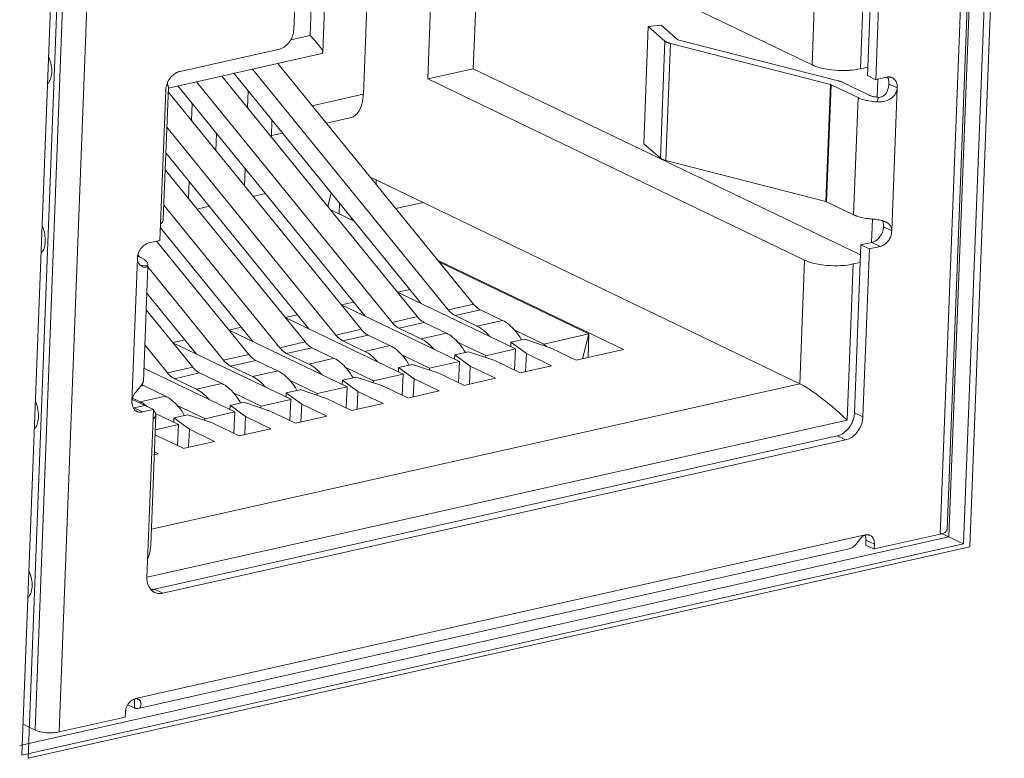
# Model space of a CAD drawing. Units: millimetres. Extents: x 123 to 2043, y 168 to 1546.
# Drawn here: x 1791 to 1805, y 1220 to 1231 of the extents above; entities that cross this region are included whole.
import ezdxf

# ---------------------------------------------------------------- set-up
doc = ezdxf.new("R2010")
doc.units = ezdxf.units.MM

msp = doc.modelspace()

# ---------------------------------------------------------------- linework, layer by layer
at = {"lineweight": 0}
for p, q in [((1805.04, 1236.263), (1804.544, 1223.338)), ((1804.756, 1223.236), (1805.255, 1236.255)), ((1805.346, 1236.211), (1804.846, 1223.192)), ((1804.519, 1223.44), (1804.983, 1235.556)), ((1804.42, 1223.376), (1804.884, 1235.512)), ((1791.65, 1233.202), (1791.151, 1220.183)), ((1791.242, 1220.14), (1791.741, 1233.159)), ((1791.341, 1220.548), (1791.804, 1232.684)), ((1797.125, 1232.773), (1797.018, 1229.953)), ((1797.125, 1232.773), (1802.569, 1230.155)), ((1792.155, 1232.656), (1791.692, 1220.52)), ((1797.674, 1230.1), (1797.764, 1232.466)), ((1803.352, 1232.288), (1803.269, 1230.099)), ((1803.45, 1232.162), (1803.367, 1230)), ((1803.489, 1229.942), (1803.571, 1232.105)), ((1796.173, 1232.041), (1796.085, 1229.73)), ((1795.316, 1230.58), (1795.365, 1231.86)), ((1795.499, 1230.336), (1795.559, 1231.904)), ((1802.568, 1230.156), (1802.635, 1231.923)), ((1795.115, 1231.571), (1795.08, 1230.664)), ((1800.137, 1229.017), (1800.202, 1230.708)), ((1800.387, 1230.728), (1800.201, 1230.709)), ((1800.202, 1230.709), (1800.441, 1230.5)), ((1800.626, 1230.521), (1800.386, 1230.729)), ((1795.036, 1230.517), (1795.317, 1230.581)), ((1800.376, 1228.809), (1800.442, 1230.501)), ((1800.522, 1230.465), (1800.456, 1228.774)), ((1800.522, 1230.465), (1802.834, 1229.873)), ((1800.626, 1230.521), (1800.628, 1230.519)), ((1800.628, 1230.52), (1800.632, 1230.518)), ((1802.943, 1229.926), (1800.631, 1230.519)), ((1793.271, 1229.822), (1795.484, 1230.319)), ((1794.873, 1230.385), (1793.437, 1230.062)), ((1797.678, 1226.7), (1794.85, 1230.176)), ((1803.372, 1230.123), (1803.268, 1230.1)), ((1796.866, 1226.518), (1794.039, 1229.994)), ((1796.922, 1226.707), (1794.216, 1230.034)), ((1794.484, 1230.094), (1797.312, 1226.617)), ((1797.017, 1229.953), (1797.673, 1230.099)), ((1803.268, 1227.41), (1797.673, 1230.1)), ((1803.489, 1229.942), (1803.367, 1230.001)), ((1803.648, 1229.978), (1803.489, 1229.943)), ((1803.657, 1229.98), (1803.65, 1229.978)), ((1791.523, 1229.88), (1791.528, 1229.885)), ((1791.53, 1229.888), (1791.536, 1229.895)), ((1793.194, 1227.921), (1793.268, 1229.835)), ((1796.11, 1226.525), (1793.404, 1229.852)), ((1793.673, 1229.912), (1796.5, 1226.435)), ((1802.46, 1227.336), (1797.017, 1229.953)), ((1802.769, 1228.181), (1802.834, 1229.873)), ((1802.843, 1229.87), (1802.778, 1228.178)), ((1803.232, 1229.683), (1802.842, 1229.869)), ((1803.002, 1229.905), (1803.392, 1229.718)), ((1803.509, 1229.688), (1803.519, 1229.949)), ((1803.679, 1229.884), (1803.8, 1229.826)), ((1793.229, 1229.784), (1793.146, 1227.621)), ((1796.055, 1226.336), (1793.264, 1229.766)), ((1794.413, 1229.534), (1794.422, 1229.781)), ((1795.347, 1229.566), (1796.084, 1229.731)), ((1803.529, 1229.687), (1803.508, 1229.62)), ((1803.8, 1229.826), (1803.72, 1227.758)), ((1793.602, 1229.352), (1793.61, 1229.599)), ((1803.168, 1227.991), (1803.233, 1229.682)), ((1803.232, 1229.683), (1803.241, 1229.679)), ((1794.756, 1229.112), (1794.765, 1229.359)), ((1795.553, 1229.313), (1795.891, 1229.389)), ((1793.245, 1229.258), (1795.688, 1226.254)), ((1793.965, 1229.163), (1793.956, 1228.916)), ((1794.757, 1229.134), (1794.919, 1229.171)), ((1800.137, 1229.017), (1800.377, 1228.808)), ((1795.299, 1226.343), (1793.231, 1228.885)), ((1802.769, 1228.181), (1800.456, 1228.774)), ((1795.243, 1226.154), (1793.222, 1228.639)), ((1794.37, 1228.407), (1794.379, 1228.654)), ((1793.558, 1228.225), (1793.567, 1228.472)), ((1796.186, 1228.534), (1802.391, 1225.549)), ((1796.268, 1228.433), (1796.27, 1228.493)), ((1794.493, 1228.256), (1794.671, 1228.296)), ((1795.57, 1228.111), (1795.62, 1228.307)), ((1793.202, 1228.131), (1794.878, 1226.071)), ((1795.734, 1228.005), (1795.739, 1228.16)), ((1796.556, 1228.079), (1796.949, 1228.167)), ((1803.168, 1227.991), (1802.778, 1228.178)), ((1793.681, 1228.074), (1793.86, 1228.114)), ((1795.607, 1228.066), (1795.951, 1227.9)), ((1803.168, 1227.991), (1803.176, 1227.987)), ((1795.911, 1227.934), (1795.921, 1227.936)), ((1795.932, 1227.924), (1795.911, 1227.934)), ((1795.911, 1227.934), (1795.911, 1227.92)), ((1803.429, 1227.592), (1803.441, 1227.929)), ((1794.487, 1226.161), (1793.152, 1227.801)), ((1803.72, 1227.758), (1803.599, 1227.816)), ((1793.146, 1227.621), (1792.987, 1227.586)), ((1794.432, 1225.972), (1793.098, 1227.61)), ((1803.274, 1227.557), (1803.18, 1225.131)), ((1803.395, 1227.499), (1803.273, 1227.557)), ((1803.433, 1227.592), (1803.274, 1227.557)), ((1803.554, 1227.534), (1803.432, 1227.592)), ((1791.429, 1227.436), (1791.435, 1227.441)), ((1791.437, 1227.445), (1791.442, 1227.452)), ((1792.828, 1227.411), (1792.854, 1227.38)), ((1803.302, 1225.073), (1803.396, 1227.499)), ((1803.395, 1227.499), (1803.554, 1227.534)), ((1792.741, 1225.294), (1792.821, 1227.361)), ((1792.89, 1227.362), (1792.824, 1227.393)), ((1792.902, 1227.355), (1792.893, 1227.361)), ((1799.842, 1226.044), (1797.164, 1227.331)), ((1797.183, 1227.308), (1799.344, 1226.269)), ((1802.392, 1225.55), (1802.46, 1227.337)), ((1803.16, 1227.28), (1803.074, 1225.023)), ((1803.16, 1227.28), (1803.264, 1227.302)), ((1792.966, 1227.255), (1792.858, 1227.264)), ((1792.97, 1227.255), (1792.907, 1225.583)), ((1792.969, 1227.237), (1794.066, 1225.89)), ((1793.676, 1225.979), (1792.954, 1226.864)), ((1796.756, 1226.911), (1796.579, 1226.872)), ((1796.58, 1226.872), (1798.284, 1226.053)), ((1795.945, 1226.729), (1795.768, 1226.69)), ((1797.312, 1226.618), (1797.679, 1226.701)), ((1793.62, 1225.789), (1792.946, 1226.618)), ((1795.769, 1226.689), (1797.472, 1225.871)), ((1797.778, 1226.617), (1797.412, 1226.534)), ((1798.097, 1226.463), (1797.778, 1226.617)), ((1795.133, 1226.547), (1794.957, 1226.508)), ((1794.957, 1226.507), (1796.661, 1225.689)), ((1796.5, 1226.436), (1796.867, 1226.519)), ((1796.966, 1226.435), (1796.601, 1226.352)), ((1797.285, 1226.281), (1796.966, 1226.434)), ((1797.731, 1226.381), (1797.412, 1226.534)), ((1797.731, 1226.381), (1798.096, 1226.464)), ((1794.321, 1226.365), (1794.145, 1226.326)), ((1794.146, 1226.325), (1795.849, 1225.507)), ((1795.689, 1226.254), (1796.054, 1226.336)), ((1796.919, 1226.199), (1796.6, 1226.353)), ((1796.919, 1226.199), (1797.285, 1226.282)), ((1798.695, 1226.124), (1798.265, 1226.33)), ((1793.51, 1226.183), (1793.334, 1226.144)), ((1793.334, 1226.143), (1795.038, 1225.325)), ((1794.877, 1226.071), (1795.242, 1226.154)), ((1796.155, 1226.253), (1795.788, 1226.17)), ((1795.789, 1226.171), (1796.108, 1226.017)), ((1796.474, 1226.099), (1796.155, 1226.252)), ((1797.854, 1225.956), (1797.453, 1226.148)), ((1798.215, 1226.085), (1798.217, 1226.149)), ((1798.217, 1226.149), (1798.417, 1226.193)), ((1798.44, 1225.985), (1798.218, 1226.149)), ((1798.37, 1226.183), (1798.368, 1226.187)), ((1798.416, 1226.193), (1798.797, 1226.066)), ((1799.344, 1226.269), (1798.695, 1226.123)), ((1799.251, 1225.911), (1799.345, 1226.269)), ((1799.344, 1226.269), (1799.332, 1225.929)), ((1792.926, 1226.11), (1793.254, 1225.707)), ((1795.343, 1226.07), (1794.976, 1225.987)), ((1794.977, 1225.988), (1795.296, 1225.835)), ((1795.663, 1225.917), (1795.343, 1226.07)), ((1796.108, 1226.017), (1796.473, 1226.1)), ((1797.406, 1225.967), (1797.605, 1226.011)), ((1797.559, 1226.001), (1797.557, 1226.004)), ((1797.605, 1226.011), (1797.986, 1225.884)), ((1798.283, 1226.052), (1797.853, 1225.955)), ((1798.283, 1226.052), (1798.271, 1225.747)), ((1798.695, 1226.124), (1798.729, 1226.088)), ((1798.798, 1226.066), (1799.162, 1225.891)), ((1799.842, 1226.044), (1799.161, 1225.892)), ((1794.066, 1225.889), (1794.431, 1225.972)), ((1794.532, 1225.888), (1794.166, 1225.805)), ((1794.851, 1225.735), (1794.532, 1225.888)), ((1795.296, 1225.835), (1795.663, 1225.918)), ((1797.042, 1225.774), (1796.642, 1225.966)), ((1797.472, 1225.87), (1797.042, 1225.773)), ((1797.404, 1225.903), (1797.405, 1225.966)), ((1797.629, 1225.803), (1797.407, 1225.967)), ((1797.46, 1225.565), (1797.472, 1225.87)), ((1797.854, 1225.956), (1797.852, 1225.928)), ((1797.987, 1225.884), (1798.35, 1225.709)), ((1798.44, 1225.985), (1798.43, 1225.728)), ((1798.803, 1225.811), (1798.44, 1225.985)), ((1792.914, 1225.773), (1794.226, 1225.142)), ((1793.254, 1225.707), (1793.619, 1225.79)), ((1793.72, 1225.706), (1793.355, 1225.623)), ((1794.039, 1225.553), (1793.72, 1225.706)), ((1794.166, 1225.806), (1794.485, 1225.653)), ((1794.485, 1225.653), (1794.852, 1225.736)), ((1796.231, 1225.592), (1795.83, 1225.784)), ((1796.592, 1225.721), (1796.594, 1225.785)), ((1796.595, 1225.785), (1796.794, 1225.829)), ((1796.817, 1225.621), (1796.595, 1225.785)), ((1796.747, 1225.819), (1796.745, 1225.822)), ((1796.793, 1225.829), (1797.176, 1225.702)), ((1797.042, 1225.774), (1797.04, 1225.746)), ((1797.629, 1225.803), (1797.618, 1225.546)), ((1797.992, 1225.629), (1797.628, 1225.803)), ((1798.803, 1225.811), (1798.35, 1225.708)), ((1793.354, 1225.624), (1793.673, 1225.471)), ((1795.419, 1225.41), (1795.019, 1225.602)), ((1795.781, 1225.539), (1795.782, 1225.602)), ((1795.783, 1225.602), (1795.982, 1225.646)), ((1796.006, 1225.439), (1795.783, 1225.603)), ((1795.935, 1225.637), (1795.934, 1225.64)), ((1795.982, 1225.647), (1796.365, 1225.52)), ((1796.231, 1225.592), (1796.229, 1225.564)), ((1796.66, 1225.688), (1796.23, 1225.591)), ((1796.66, 1225.688), (1796.648, 1225.383)), ((1796.817, 1225.621), (1796.807, 1225.364)), ((1797.18, 1225.447), (1796.817, 1225.621)), ((1797.175, 1225.701), (1797.539, 1225.527)), ((1797.992, 1225.629), (1797.538, 1225.526)), ((1792.909, 1225.524), (1792.868, 1225.516)), ((1793.228, 1225.371), (1792.909, 1225.524)), ((1793.023, 1223.448), (1802.391, 1225.55)), ((1793.674, 1225.471), (1794.039, 1225.554)), ((1794.608, 1225.228), (1794.207, 1225.42)), ((1794.969, 1225.357), (1794.971, 1225.42)), ((1794.972, 1225.42), (1795.171, 1225.464)), ((1795.194, 1225.257), (1794.972, 1225.421)), ((1795.124, 1225.455), (1795.122, 1225.458)), ((1795.17, 1225.465), (1795.553, 1225.338)), ((1795.849, 1225.506), (1795.418, 1225.409)), ((1795.849, 1225.506), (1795.836, 1225.201)), ((1796.006, 1225.439), (1795.995, 1225.182)), ((1796.369, 1225.265), (1796.005, 1225.439)), ((1796.364, 1225.519), (1796.727, 1225.345)), ((1797.18, 1225.447), (1796.727, 1225.344)), ((1792.745, 1225.324), (1792.931, 1225.234)), ((1792.751, 1225.342), (1792.862, 1225.289)), ((1792.862, 1225.289), (1793.227, 1225.371)), ((1794.16, 1225.238), (1794.359, 1225.282)), ((1794.312, 1225.273), (1794.311, 1225.276)), ((1794.359, 1225.283), (1794.74, 1225.156)), ((1795.037, 1225.324), (1794.607, 1225.227)), ((1795.037, 1225.324), (1795.025, 1225.019)), ((1795.419, 1225.41), (1795.417, 1225.382)), ((1795.552, 1225.337), (1795.916, 1225.163)), ((1792.763, 1225.198), (1792.77, 1225.2)), ((1792.931, 1225.236), (1792.772, 1225.2)), ((1792.772, 1225.2), (1792.894, 1225.142)), ((1792.893, 1225.142), (1793.052, 1225.177)), ((1792.936, 1225.243), (1792.926, 1225.25)), ((1793.052, 1225.178), (1792.93, 1225.236)), ((1793.052, 1225.178), (1792.959, 1222.752)), ((1793.796, 1225.046), (1793.396, 1225.238)), ((1794.226, 1225.142), (1793.795, 1225.045)), ((1794.158, 1225.175), (1794.159, 1225.238)), ((1794.383, 1225.075), (1794.16, 1225.239)), ((1794.226, 1225.142), (1794.213, 1224.837)), ((1794.608, 1225.228), (1794.606, 1225.199)), ((1794.741, 1225.155), (1795.104, 1224.981)), ((1795.194, 1225.257), (1795.184, 1224.999)), ((1795.557, 1225.083), (1795.194, 1225.257)), ((1796.369, 1225.265), (1795.915, 1225.162)), ((1803.074, 1225.024), (1792.96, 1222.754)), ((1793.014, 1223.216), (1793.086, 1225.101)), ((1793.083, 1225.119), (1793.415, 1224.96)), ((1793.346, 1224.993), (1793.348, 1225.056)), ((1793.348, 1225.056), (1793.548, 1225.1)), ((1793.571, 1224.893), (1793.349, 1225.057)), ((1793.501, 1225.09), (1793.499, 1225.094)), ((1793.547, 1225.101), (1793.928, 1224.974)), ((1793.796, 1225.046), (1793.794, 1225.017)), ((1794.383, 1225.075), (1794.372, 1224.817)), ((1794.746, 1224.901), (1794.382, 1225.075)), ((1795.557, 1225.083), (1795.104, 1224.98)), ((1803.181, 1225.131), (1803.303, 1225.073)), ((1791.332, 1224.898), (1791.337, 1224.903)), ((1791.34, 1224.906), (1791.345, 1224.913)), ((1793.414, 1224.96), (1793.077, 1224.884)), ((1793.414, 1224.96), (1793.402, 1224.655)), ((1793.571, 1224.893), (1793.561, 1224.635)), ((1793.934, 1224.718), (1793.571, 1224.893)), ((1793.929, 1224.973), (1794.293, 1224.798)), ((1794.746, 1224.901), (1794.292, 1224.798)), ((1802.932, 1224.796), (1793.066, 1222.582)), ((1793.075, 1224.805), (1793.117, 1224.791)), ((1793.481, 1224.617), (1793.117, 1224.791)), ((1793.187, 1222.524), (1803.053, 1224.738)), ((1793.934, 1224.718), (1793.481, 1224.616)), ((1803.053, 1224.738), (1802.931, 1224.796)), ((1793.123, 1224.536), (1793.066, 1224.564)), ((1793.123, 1224.536), (1793.064, 1224.524)), ((1804.545, 1223.338), (1791.12, 1220.325)), ((1792.794, 1221.001), (1803.334, 1223.366)), ((1803.335, 1223.366), (1803.334, 1223.366)), ((1803.347, 1223.291), (1803.344, 1223.22)), ((1803.468, 1223.233), (1803.347, 1223.291)), ((1804.42, 1223.376), (1803.466, 1223.163)), ((1804.756, 1223.236), (1804.428, 1223.393)), ((1791.152, 1220.184), (1804.756, 1223.237)), ((1804.847, 1223.193), (1791.242, 1220.139)), ((1803.105, 1223.165), (1792.832, 1220.859)), ((1803.466, 1223.162), (1803.344, 1223.22)), ((1803.466, 1223.162), (1803.469, 1223.233)), ((1793.066, 1222.582), (1793.188, 1222.524)), ((1791.238, 1222.454), (1791.244, 1222.459)), ((1791.246, 1222.463), (1791.251, 1222.47)), ((1792.773, 1220.869), (1792.683, 1220.913)), ((1792.773, 1220.869), (1792.776, 1220.868)), ((1792.646, 1220.734), (1791.691, 1220.521)), ((1792.648, 1220.805), (1792.645, 1220.734)), ((1791.341, 1220.548), (1791.169, 1220.631))]:
    msp.add_line(p, q, dxfattribs=at)
for points in [[(1795.08, 1230.665), (1795.078, 1230.642), (1795.075, 1230.621), (1795.07, 1230.598), (1795.063, 1230.575), (1795.056, 1230.554), (1795.052, 1230.547), (1795.041, 1230.525), (1795.029, 1230.504), (1795.015, 1230.485), (1795.004, 1230.473), (1794.99, 1230.455), (1794.974, 1230.439), (1794.957, 1230.427), (1794.941, 1230.414), (1794.923, 1230.404), (1794.906, 1230.397), (1794.89, 1230.39), (1794.872, 1230.384)], [(1795.498, 1230.344), (1795.497, 1230.354), (1795.491, 1230.365), (1795.484, 1230.379), (1795.481, 1230.386), (1795.465, 1230.409), (1795.447, 1230.432), (1795.442, 1230.441), (1795.424, 1230.462), (1795.405, 1230.485), (1795.386, 1230.506), (1795.378, 1230.515), (1795.357, 1230.536), (1795.338, 1230.559), (1795.317, 1230.58)], [(1800.469, 1230.484), (1800.467, 1230.486), (1800.464, 1230.486), (1800.46, 1230.487), (1800.46, 1230.489), (1800.457, 1230.489), (1800.455, 1230.491), (1800.451, 1230.493), (1800.449, 1230.494), (1800.446, 1230.498), (1800.444, 1230.5), (1800.441, 1230.501)], [(1800.522, 1230.465), (1800.518, 1230.467), (1800.513, 1230.467), (1800.508, 1230.469), (1800.506, 1230.471), (1800.501, 1230.472), (1800.495, 1230.474), (1800.49, 1230.476), (1800.485, 1230.478), (1800.479, 1230.48), (1800.474, 1230.481), (1800.469, 1230.483)], [(1791.538, 1229.898), (1791.547, 1229.914), (1791.556, 1229.93), (1791.564, 1229.948), (1791.57, 1229.967), (1791.575, 1229.988), (1791.578, 1230.011), (1791.582, 1230.036), (1791.582, 1230.062), (1791.582, 1230.07), (1791.582, 1230.098), (1791.578, 1230.128), (1791.575, 1230.156), (1791.57, 1230.184), (1791.561, 1230.212), (1791.552, 1230.239), (1791.541, 1230.265), (1791.538, 1230.276)], [(1795.485, 1230.318), (1795.485, 1230.318), (1795.487, 1230.318), (1795.49, 1230.32), (1795.492, 1230.322), (1795.494, 1230.322), (1795.495, 1230.324), (1795.497, 1230.325), (1795.497, 1230.329), (1795.499, 1230.331), (1795.499, 1230.333), (1795.499, 1230.336)], [(1795.499, 1230.336), (1795.499, 1230.336), (1795.499, 1230.337), (1795.499, 1230.339), (1795.499, 1230.341), (1795.499, 1230.343), (1795.499, 1230.344)], [(1802.568, 1230.156), (1802.594, 1230.143), (1802.623, 1230.133), (1802.654, 1230.122), (1802.688, 1230.113), (1802.714, 1230.106), (1802.757, 1230.098), (1802.801, 1230.09), (1802.847, 1230.083), (1802.894, 1230.08), (1802.898, 1230.08), (1802.945, 1230.076), (1802.995, 1230.075), (1803.044, 1230.075), (1803.094, 1230.076), (1803.106, 1230.078), (1803.15, 1230.082), (1803.192, 1230.085), (1803.231, 1230.092), (1803.268, 1230.099)], [(1793.436, 1230.063), (1793.419, 1230.058), (1793.403, 1230.052), (1793.385, 1230.044), (1793.368, 1230.033), (1793.352, 1230.022), (1793.336, 1230.008), (1793.32, 1229.992), (1793.304, 1229.977), (1793.293, 1229.962), (1793.279, 1229.943), (1793.267, 1229.924), (1793.256, 1229.902), (1793.253, 1229.894), (1793.246, 1229.872), (1793.239, 1229.85), (1793.233, 1229.828), (1793.23, 1229.805), (1793.228, 1229.782)], [(1803.727, 1229.97), (1803.725, 1229.972), (1803.718, 1229.974), (1803.711, 1229.976), (1803.704, 1229.979), (1803.697, 1229.979), (1803.69, 1229.981), (1803.683, 1229.981), (1803.676, 1229.981), (1803.671, 1229.981), (1803.664, 1229.981), (1803.657, 1229.979)], [(1803.657, 1229.98), (1803.659, 1229.976), (1803.661, 1229.972), (1803.663, 1229.969), (1803.664, 1229.964), (1803.666, 1229.96), (1803.668, 1229.957), (1803.67, 1229.953), (1803.671, 1229.948), (1803.671, 1229.944), (1803.673, 1229.941)], [(1803.8, 1229.826), (1803.8, 1229.835), (1803.8, 1229.852), (1803.796, 1229.87), (1803.793, 1229.886), (1803.789, 1229.9), (1803.782, 1229.914), (1803.777, 1229.923), (1803.77, 1229.935), (1803.759, 1229.946), (1803.748, 1229.956), (1803.738, 1229.963), (1803.727, 1229.97)], [(1793.268, 1229.835), (1793.268, 1229.84), (1793.268, 1229.843), (1793.266, 1229.845), (1793.266, 1229.851), (1793.264, 1229.854), (1793.262, 1229.859), (1793.26, 1229.865), (1793.257, 1229.868), (1793.255, 1229.874), (1793.253, 1229.879), (1793.25, 1229.882)], [(1802.843, 1229.87), (1802.843, 1229.87), (1802.841, 1229.87), (1802.839, 1229.872), (1802.838, 1229.872), (1802.836, 1229.872), (1802.834, 1229.873)], [(1802.943, 1229.926), (1802.949, 1229.924), (1802.954, 1229.923), (1802.959, 1229.921), (1802.961, 1229.921), (1802.968, 1229.919), (1802.973, 1229.917), (1802.979, 1229.915), (1802.986, 1229.914), (1802.991, 1229.91), (1802.996, 1229.909), (1803.001, 1229.905)], [(1803.529, 1229.687), (1803.541, 1229.687), (1803.554, 1229.689), (1803.568, 1229.693), (1803.58, 1229.698), (1803.592, 1229.703), (1803.594, 1229.705), (1803.606, 1229.714), (1803.617, 1229.723), (1803.628, 1229.735), (1803.638, 1229.747), (1803.642, 1229.754), (1803.651, 1229.77), (1803.659, 1229.788), (1803.665, 1229.807), (1803.668, 1229.818), (1803.674, 1229.841), (1803.677, 1229.862), (1803.679, 1229.885)], [(1803.673, 1229.94), (1803.673, 1229.937), (1803.675, 1229.935), (1803.675, 1229.932), (1803.675, 1229.93), (1803.676, 1229.926), (1803.676, 1229.925), (1803.676, 1229.921), (1803.676, 1229.919), (1803.678, 1229.916), (1803.678, 1229.914)], [(1795.892, 1229.389), (1795.908, 1229.394), (1795.924, 1229.399), (1795.94, 1229.406), (1795.954, 1229.417), (1795.968, 1229.426), (1795.98, 1229.438), (1795.994, 1229.452), (1796.007, 1229.468), (1796.019, 1229.486), (1796.028, 1229.5), (1796.038, 1229.521), (1796.049, 1229.544), (1796.058, 1229.569), (1796.065, 1229.595), (1796.068, 1229.604), (1796.074, 1229.634), (1796.079, 1229.664), (1796.082, 1229.696), (1796.084, 1229.729), (1796.084, 1229.731)], [(1803.391, 1229.718), (1803.391, 1229.718), (1803.393, 1229.718), (1803.393, 1229.717), (1803.395, 1229.717), (1803.397, 1229.717), (1803.398, 1229.715)], [(1803.398, 1229.715), (1803.4, 1229.715), (1803.402, 1229.713), (1803.404, 1229.713), (1803.405, 1229.712), (1803.407, 1229.712), (1803.409, 1229.712), (1803.411, 1229.71), (1803.412, 1229.71), (1803.414, 1229.708), (1803.416, 1229.708)], [(1803.416, 1229.708), (1803.419, 1229.707), (1803.43, 1229.703), (1803.441, 1229.701), (1803.449, 1229.7), (1803.46, 1229.696), (1803.472, 1229.694), (1803.483, 1229.693), (1803.495, 1229.691), (1803.506, 1229.689), (1803.516, 1229.689), (1803.529, 1229.687)], [(1803.507, 1229.621), (1803.512, 1229.621), (1803.535, 1229.621), (1803.56, 1229.621), (1803.583, 1229.624), (1803.606, 1229.628), (1803.618, 1229.631), (1803.639, 1229.638), (1803.661, 1229.645), (1803.68, 1229.654), (1803.698, 1229.665), (1803.699, 1229.666), (1803.715, 1229.677), (1803.731, 1229.691), (1803.745, 1229.703), (1803.758, 1229.719), (1803.768, 1229.733), (1803.775, 1229.746), (1803.784, 1229.762), (1803.789, 1229.777), (1803.795, 1229.793), (1803.798, 1229.809), (1803.8, 1229.825)], [(1803.507, 1229.621), (1803.497, 1229.621), (1803.47, 1229.624), (1803.442, 1229.628), (1803.415, 1229.631), (1803.389, 1229.635), (1803.363, 1229.64), (1803.348, 1229.643), (1803.322, 1229.65), (1803.295, 1229.658), (1803.271, 1229.666), (1803.246, 1229.677)], [(1800.376, 1228.809), (1800.376, 1228.809), (1800.38, 1228.807), (1800.382, 1228.804), (1800.383, 1228.804), (1800.387, 1228.802), (1800.389, 1228.8), (1800.392, 1228.799), (1800.396, 1228.797), (1800.398, 1228.795), (1800.401, 1228.793), (1800.405, 1228.792)], [(1800.404, 1228.792), (1800.407, 1228.79), (1800.411, 1228.788), (1800.415, 1228.787), (1800.416, 1228.787), (1800.42, 1228.785), (1800.423, 1228.783), (1800.427, 1228.783), (1800.43, 1228.781), (1800.434, 1228.78), (1800.438, 1228.78)], [(1802.769, 1228.181), (1802.769, 1228.181), (1802.771, 1228.181), (1802.772, 1228.181), (1802.774, 1228.179), (1802.776, 1228.179), (1802.776, 1228.178), (1802.778, 1228.178)], [(1803.181, 1227.984), (1803.185, 1227.983), (1803.188, 1227.981), (1803.192, 1227.979), (1803.195, 1227.979), (1803.199, 1227.977), (1803.202, 1227.976), (1803.206, 1227.974), (1803.209, 1227.974), (1803.213, 1227.972), (1803.216, 1227.97)], [(1793.155, 1227.859), (1793.16, 1227.864), (1793.165, 1227.867), (1793.171, 1227.873), (1793.171, 1227.874), (1793.176, 1227.88), (1793.181, 1227.885), (1793.185, 1227.892), (1793.188, 1227.899), (1793.192, 1227.906), (1793.194, 1227.913), (1793.194, 1227.92)], [(1803.217, 1227.971), (1803.222, 1227.969), (1803.245, 1227.962), (1803.266, 1227.957), (1803.284, 1227.951), (1803.305, 1227.946), (1803.328, 1227.943), (1803.351, 1227.939), (1803.374, 1227.936), (1803.397, 1227.932), (1803.42, 1227.93), (1803.443, 1227.928)], [(1803.587, 1227.904), (1803.582, 1227.906), (1803.568, 1227.909), (1803.552, 1227.913), (1803.545, 1227.914), (1803.531, 1227.918), (1803.515, 1227.92), (1803.501, 1227.921), (1803.487, 1227.925), (1803.472, 1227.927), (1803.457, 1227.927), (1803.442, 1227.929)], [(1803.664, 1227.869), (1803.661, 1227.87), (1803.653, 1227.876), (1803.646, 1227.879), (1803.643, 1227.883), (1803.634, 1227.886), (1803.627, 1227.89), (1803.62, 1227.893), (1803.611, 1227.895), (1803.604, 1227.899), (1803.595, 1227.902), (1803.586, 1227.904)], [(1803.599, 1227.816), (1803.599, 1227.821), (1803.599, 1227.83), (1803.599, 1227.839), (1803.599, 1227.842), (1803.598, 1227.851), (1803.598, 1227.86), (1803.596, 1227.869), (1803.594, 1227.878), (1803.592, 1227.887), (1803.591, 1227.895), (1803.587, 1227.904)], [(1803.72, 1227.758), (1803.72, 1227.76), (1803.72, 1227.774), (1803.719, 1227.786), (1803.715, 1227.798), (1803.712, 1227.811), (1803.706, 1227.823), (1803.701, 1227.832), (1803.692, 1227.842), (1803.683, 1227.851), (1803.675, 1227.86), (1803.664, 1227.869)], [(1791.445, 1227.455), (1791.453, 1227.47), (1791.462, 1227.486), (1791.471, 1227.504), (1791.476, 1227.523), (1791.482, 1227.545), (1791.485, 1227.567), (1791.489, 1227.592), (1791.489, 1227.619), (1791.489, 1227.626), (1791.489, 1227.654), (1791.485, 1227.684), (1791.482, 1227.712), (1791.476, 1227.74), (1791.468, 1227.769), (1791.459, 1227.795), (1791.448, 1227.821), (1791.445, 1227.832)], [(1803.599, 1227.816), (1803.598, 1227.797), (1803.594, 1227.775), (1803.589, 1227.756), (1803.584, 1227.737), (1803.58, 1227.728), (1803.569, 1227.708), (1803.559, 1227.691), (1803.548, 1227.673), (1803.536, 1227.659), (1803.524, 1227.645), (1803.509, 1227.631), (1803.494, 1227.62), (1803.479, 1227.61), (1803.464, 1227.603), (1803.448, 1227.597), (1803.434, 1227.592)], [(1803.554, 1227.534), (1803.57, 1227.538), (1803.584, 1227.545), (1803.6, 1227.552), (1803.614, 1227.562), (1803.63, 1227.573), (1803.644, 1227.585), (1803.658, 1227.601), (1803.669, 1227.615), (1803.681, 1227.631), (1803.692, 1227.651), (1803.7, 1227.668), (1803.704, 1227.679), (1803.711, 1227.698), (1803.715, 1227.718), (1803.718, 1227.739), (1803.72, 1227.758)], [(1792.987, 1227.586), (1792.971, 1227.582), (1792.957, 1227.575), (1792.941, 1227.568), (1792.927, 1227.558), (1792.911, 1227.547), (1792.897, 1227.535), (1792.883, 1227.519), (1792.868, 1227.503), (1792.858, 1227.485), (1792.847, 1227.466), (1792.838, 1227.448), (1792.831, 1227.427), (1792.828, 1227.415), (1792.824, 1227.394)], [(1792.824, 1227.393), (1792.824, 1227.39), (1792.822, 1227.386), (1792.822, 1227.385), (1792.822, 1227.381), (1792.822, 1227.377), (1792.822, 1227.374), (1792.82, 1227.372), (1792.82, 1227.369), (1792.82, 1227.365), (1792.82, 1227.362)], [(1792.82, 1227.362), (1792.82, 1227.348), (1792.822, 1227.332), (1792.824, 1227.325), (1792.829, 1227.311), (1792.834, 1227.297), (1792.841, 1227.285), (1792.85, 1227.274), (1792.859, 1227.263), (1792.861, 1227.262), (1792.873, 1227.253), (1792.884, 1227.246), (1792.896, 1227.239), (1792.908, 1227.235)], [(1792.902, 1227.355), (1792.906, 1227.353), (1792.915, 1227.348), (1792.923, 1227.343), (1792.932, 1227.336), (1792.934, 1227.334), (1792.943, 1227.327), (1792.952, 1227.318), (1792.959, 1227.309), (1792.964, 1227.301), (1792.967, 1227.292), (1792.971, 1227.283), (1792.971, 1227.276)], [(1792.971, 1227.275), (1792.971, 1227.273), (1792.971, 1227.272), (1792.971, 1227.268), (1792.969, 1227.266), (1792.969, 1227.264), (1792.969, 1227.263), (1792.967, 1227.261), (1792.967, 1227.259), (1792.966, 1227.257), (1792.966, 1227.256)], [(1803.16, 1227.28), (1803.123, 1227.272), (1803.084, 1227.265), (1803.042, 1227.26), (1802.998, 1227.257), (1802.985, 1227.257), (1802.936, 1227.255), (1802.887, 1227.255), (1802.837, 1227.257), (1802.79, 1227.258), (1802.786, 1227.26), (1802.739, 1227.264), (1802.693, 1227.271), (1802.649, 1227.278), (1802.606, 1227.287), (1802.58, 1227.294), (1802.546, 1227.302), (1802.515, 1227.313), (1802.486, 1227.324), (1802.46, 1227.336)], [(1792.908, 1227.235), (1792.912, 1227.235), (1792.917, 1227.233), (1792.924, 1227.233), (1792.931, 1227.233), (1792.938, 1227.233), (1792.943, 1227.235), (1792.947, 1227.237), (1792.952, 1227.241), (1792.957, 1227.244), (1792.963, 1227.249), (1792.966, 1227.255)], [(1797.778, 1226.617), (1797.774, 1226.618), (1797.763, 1226.624), (1797.751, 1226.631), (1797.744, 1226.636), (1797.733, 1226.645), (1797.723, 1226.652), (1797.714, 1226.661), (1797.703, 1226.671), (1797.695, 1226.68), (1797.686, 1226.689), (1797.677, 1226.7)], [(1797.312, 1226.618), (1797.317, 1226.611), (1797.326, 1226.6), (1797.335, 1226.591), (1797.338, 1226.589), (1797.347, 1226.579), (1797.358, 1226.57), (1797.367, 1226.563), (1797.377, 1226.554), (1797.389, 1226.547), (1797.4, 1226.54), (1797.412, 1226.535)], [(1796.5, 1226.436), (1796.506, 1226.429), (1796.514, 1226.418), (1796.523, 1226.409), (1796.527, 1226.407), (1796.536, 1226.397), (1796.546, 1226.388), (1796.555, 1226.381), (1796.566, 1226.372), (1796.578, 1226.365), (1796.588, 1226.358), (1796.601, 1226.353)], [(1796.966, 1226.435), (1796.963, 1226.436), (1796.952, 1226.442), (1796.94, 1226.449), (1796.932, 1226.454), (1796.922, 1226.463), (1796.911, 1226.47), (1796.903, 1226.479), (1796.892, 1226.489), (1796.883, 1226.498), (1796.874, 1226.507), (1796.866, 1226.518)], [(1798.367, 1226.189), (1798.351, 1226.217), (1798.329, 1226.249), (1798.307, 1226.281), (1798.305, 1226.282), (1798.282, 1226.311), (1798.259, 1226.337), (1798.236, 1226.362), (1798.213, 1226.383), (1798.19, 1226.404), (1798.167, 1226.422), (1798.144, 1226.438), (1798.12, 1226.452), (1798.097, 1226.462)], [(1796.155, 1226.253), (1796.151, 1226.254), (1796.14, 1226.26), (1796.128, 1226.267), (1796.121, 1226.272), (1796.11, 1226.281), (1796.1, 1226.288), (1796.091, 1226.297), (1796.08, 1226.307), (1796.072, 1226.316), (1796.063, 1226.325), (1796.054, 1226.336)], [(1797.555, 1226.007), (1797.539, 1226.035), (1797.518, 1226.067), (1797.495, 1226.099), (1797.493, 1226.1), (1797.47, 1226.129), (1797.447, 1226.155), (1797.424, 1226.18), (1797.401, 1226.201), (1797.378, 1226.22), (1797.356, 1226.24), (1797.333, 1226.256), (1797.308, 1226.268), (1797.285, 1226.28)], [(1797.731, 1226.381), (1797.736, 1226.377), (1797.757, 1226.367), (1797.779, 1226.355), (1797.793, 1226.344), (1797.812, 1226.33), (1797.83, 1226.316), (1797.849, 1226.3), (1797.865, 1226.284), (1797.883, 1226.266), (1797.899, 1226.249), (1797.914, 1226.231)], [(1795.343, 1226.07), (1795.34, 1226.072), (1795.329, 1226.077), (1795.317, 1226.085), (1795.31, 1226.09), (1795.299, 1226.099), (1795.288, 1226.106), (1795.28, 1226.114), (1795.269, 1226.125), (1795.26, 1226.134), (1795.251, 1226.143), (1795.243, 1226.153)], [(1795.689, 1226.254), (1795.694, 1226.246), (1795.703, 1226.236), (1795.712, 1226.227), (1795.715, 1226.224), (1795.724, 1226.215), (1795.735, 1226.206), (1795.744, 1226.199), (1795.754, 1226.19), (1795.767, 1226.183), (1795.777, 1226.176), (1795.789, 1226.171)], [(1796.919, 1226.199), (1796.925, 1226.196), (1796.946, 1226.185), (1796.967, 1226.173), (1796.981, 1226.162), (1797.001, 1226.148), (1797.018, 1226.134), (1797.038, 1226.118), (1797.053, 1226.102), (1797.071, 1226.084), (1797.087, 1226.067), (1797.103, 1226.049)], [(1794.877, 1226.071), (1794.883, 1226.064), (1794.891, 1226.054), (1794.9, 1226.045), (1794.904, 1226.043), (1794.913, 1226.032), (1794.923, 1226.024), (1794.932, 1226.017), (1794.943, 1226.008), (1794.955, 1226.001), (1794.966, 1225.994), (1794.978, 1225.988)], [(1796.108, 1226.017), (1796.115, 1226.013), (1796.134, 1226.003), (1796.156, 1225.991), (1796.17, 1225.98), (1796.189, 1225.966), (1796.207, 1225.952), (1796.226, 1225.936), (1796.242, 1225.92), (1796.26, 1225.902), (1796.276, 1225.885), (1796.291, 1225.867)], [(1796.744, 1225.825), (1796.728, 1225.853), (1796.706, 1225.885), (1796.684, 1225.917), (1796.682, 1225.918), (1796.659, 1225.947), (1796.636, 1225.973), (1796.613, 1225.998), (1796.59, 1226.019), (1796.567, 1226.04), (1796.544, 1226.058), (1796.521, 1226.074), (1796.497, 1226.088), (1796.474, 1226.098)], [(1794.066, 1225.889), (1794.071, 1225.882), (1794.08, 1225.872), (1794.089, 1225.863), (1794.092, 1225.861), (1794.101, 1225.85), (1794.112, 1225.842), (1794.12, 1225.835), (1794.131, 1225.826), (1794.143, 1225.819), (1794.154, 1225.812), (1794.166, 1225.806)], [(1794.532, 1225.888), (1794.528, 1225.89), (1794.517, 1225.895), (1794.505, 1225.902), (1794.498, 1225.908), (1794.487, 1225.917), (1794.477, 1225.924), (1794.468, 1225.932), (1794.457, 1225.941), (1794.449, 1225.952), (1794.44, 1225.961), (1794.431, 1225.971)], [(1795.932, 1225.643), (1795.916, 1225.671), (1795.895, 1225.703), (1795.872, 1225.735), (1795.87, 1225.736), (1795.847, 1225.765), (1795.824, 1225.791), (1795.801, 1225.816), (1795.778, 1225.837), (1795.756, 1225.856), (1795.733, 1225.876), (1795.71, 1225.892), (1795.685, 1225.906), (1795.662, 1225.916)], [(1793.254, 1225.707), (1793.26, 1225.7), (1793.268, 1225.69), (1793.277, 1225.681), (1793.281, 1225.679), (1793.289, 1225.668), (1793.3, 1225.66), (1793.309, 1225.653), (1793.32, 1225.644), (1793.332, 1225.637), (1793.342, 1225.63), (1793.355, 1225.624)], [(1793.72, 1225.706), (1793.716, 1225.708), (1793.706, 1225.713), (1793.693, 1225.721), (1793.686, 1225.726), (1793.676, 1225.735), (1793.665, 1225.742), (1793.656, 1225.75), (1793.646, 1225.761), (1793.637, 1225.77), (1793.628, 1225.779), (1793.619, 1225.789)], [(1795.12, 1225.461), (1795.105, 1225.489), (1795.083, 1225.521), (1795.06, 1225.552), (1795.059, 1225.554), (1795.036, 1225.582), (1795.013, 1225.609), (1794.99, 1225.633), (1794.967, 1225.655), (1794.944, 1225.676), (1794.921, 1225.693), (1794.898, 1225.709), (1794.873, 1225.723), (1794.851, 1225.734)], [(1795.296, 1225.835), (1795.303, 1225.831), (1795.323, 1225.821), (1795.344, 1225.808), (1795.358, 1225.798), (1795.378, 1225.784), (1795.395, 1225.769), (1795.415, 1225.754), (1795.431, 1225.738), (1795.448, 1225.72), (1795.464, 1225.702), (1795.48, 1225.685)], [(1792.901, 1225.563), (1792.901, 1225.563), (1792.899, 1225.561), (1792.899, 1225.56), (1792.899, 1225.558), (1792.897, 1225.558), (1792.897, 1225.556), (1792.896, 1225.554)], [(1792.901, 1225.563), (1792.901, 1225.565), (1792.903, 1225.567), (1792.903, 1225.568), (1792.904, 1225.57), (1792.904, 1225.572), (1792.904, 1225.575), (1792.906, 1225.577), (1792.906, 1225.579), (1792.906, 1225.581), (1792.906, 1225.583)], [(1794.485, 1225.653), (1794.492, 1225.649), (1794.511, 1225.639), (1794.533, 1225.626), (1794.547, 1225.616), (1794.566, 1225.601), (1794.584, 1225.587), (1794.603, 1225.572), (1794.619, 1225.556), (1794.637, 1225.538), (1794.652, 1225.52), (1794.668, 1225.503)], [(1792.896, 1225.554), (1792.886, 1225.54), (1792.873, 1225.523), (1792.868, 1225.515), (1792.863, 1225.508), (1792.845, 1225.487), (1792.827, 1225.466), (1792.824, 1225.463), (1792.806, 1225.44), (1792.79, 1225.417), (1792.776, 1225.397), (1792.766, 1225.378), (1792.757, 1225.36), (1792.75, 1225.341), (1792.744, 1225.325)], [(1792.909, 1225.524), (1792.907, 1225.526), (1792.903, 1225.526), (1792.901, 1225.528), (1792.9, 1225.53), (1792.896, 1225.531), (1792.894, 1225.531), (1792.893, 1225.533), (1792.889, 1225.535), (1792.887, 1225.537), (1792.886, 1225.539)], [(1793.674, 1225.471), (1793.679, 1225.467), (1793.7, 1225.457), (1793.721, 1225.444), (1793.735, 1225.434), (1793.755, 1225.42), (1793.772, 1225.405), (1793.792, 1225.39), (1793.808, 1225.374), (1793.825, 1225.356), (1793.841, 1225.338), (1793.857, 1225.321)], [(1794.309, 1225.279), (1794.293, 1225.307), (1794.272, 1225.339), (1794.249, 1225.37), (1794.247, 1225.372), (1794.224, 1225.4), (1794.201, 1225.427), (1794.178, 1225.451), (1794.155, 1225.473), (1794.132, 1225.494), (1794.11, 1225.511), (1794.087, 1225.527), (1794.062, 1225.541), (1794.039, 1225.552)], [(1802.392, 1225.55), (1802.425, 1225.532), (1802.46, 1225.513), (1802.497, 1225.49), (1802.54, 1225.463), (1802.566, 1225.444), (1802.626, 1225.403), (1802.686, 1225.358), (1802.75, 1225.31), (1802.757, 1225.305), (1802.792, 1225.276), (1802.854, 1225.225), (1802.912, 1225.174), (1802.968, 1225.125), (1803.023, 1225.074), (1803.074, 1225.024)], [(1791.347, 1224.917), (1791.356, 1224.932), (1791.365, 1224.948), (1791.374, 1224.966), (1791.379, 1224.985), (1791.384, 1225.006), (1791.388, 1225.029), (1791.391, 1225.054), (1791.391, 1225.081), (1791.391, 1225.088), (1791.391, 1225.116), (1791.388, 1225.146), (1791.384, 1225.174), (1791.379, 1225.202), (1791.372, 1225.23), (1791.361, 1225.257), (1791.351, 1225.283), (1791.347, 1225.294)], [(1792.741, 1225.294), (1792.741, 1225.287), (1792.741, 1225.278), (1792.741, 1225.268), (1792.743, 1225.264), (1792.743, 1225.255), (1792.745, 1225.245), (1792.748, 1225.236), (1792.75, 1225.225), (1792.753, 1225.217), (1792.757, 1225.208), (1792.762, 1225.199)], [(1792.745, 1225.324), (1792.745, 1225.321), (1792.743, 1225.319), (1792.743, 1225.316), (1792.743, 1225.312), (1792.742, 1225.309), (1792.742, 1225.307), (1792.742, 1225.303), (1792.742, 1225.3), (1792.742, 1225.296), (1792.742, 1225.294)], [(1792.862, 1225.289), (1792.867, 1225.285), (1792.874, 1225.283), (1792.88, 1225.28), (1792.887, 1225.276), (1792.892, 1225.273), (1792.899, 1225.269), (1792.904, 1225.266), (1792.91, 1225.262), (1792.915, 1225.258), (1792.922, 1225.253)], [(1793.497, 1225.097), (1793.482, 1225.125), (1793.46, 1225.157), (1793.437, 1225.188), (1793.436, 1225.19), (1793.413, 1225.218), (1793.39, 1225.245), (1793.367, 1225.269), (1793.344, 1225.291), (1793.321, 1225.31), (1793.298, 1225.329), (1793.275, 1225.345), (1793.251, 1225.358), (1793.228, 1225.37)], [(1792.762, 1225.198), (1792.764, 1225.195), (1792.768, 1225.19), (1792.773, 1225.182), (1792.775, 1225.181), (1792.78, 1225.175), (1792.783, 1225.17), (1792.789, 1225.165), (1792.796, 1225.161), (1792.801, 1225.156), (1792.806, 1225.153), (1792.813, 1225.149)], [(1792.814, 1225.15), (1792.817, 1225.148), (1792.824, 1225.146), (1792.831, 1225.143), (1792.84, 1225.141), (1792.847, 1225.139), (1792.856, 1225.139), (1792.865, 1225.139), (1792.872, 1225.139), (1792.877, 1225.139), (1792.886, 1225.141), (1792.893, 1225.143)], [(1793.052, 1225.166), (1793.054, 1225.164), (1793.056, 1225.163), (1793.057, 1225.161), (1793.059, 1225.159), (1793.061, 1225.157), (1793.063, 1225.156), (1793.064, 1225.154), (1793.066, 1225.15), (1793.068, 1225.149), (1793.07, 1225.147)], [(1793.07, 1225.147), (1793.072, 1225.145), (1793.073, 1225.144), (1793.073, 1225.14), (1793.075, 1225.138), (1793.077, 1225.136), (1793.079, 1225.135), (1793.079, 1225.131), (1793.081, 1225.129), (1793.081, 1225.128), (1793.082, 1225.124)], [(1793.086, 1225.101), (1793.086, 1225.099), (1793.084, 1225.092), (1793.083, 1225.085), (1793.081, 1225.08), (1793.077, 1225.073), (1793.074, 1225.066), (1793.069, 1225.061), (1793.063, 1225.053), (1793.058, 1225.048), (1793.053, 1225.043), (1793.047, 1225.039)], [(1793.082, 1225.125), (1793.082, 1225.123), (1793.084, 1225.119), (1793.084, 1225.118), (1793.084, 1225.116), (1793.086, 1225.112), (1793.086, 1225.111), (1793.086, 1225.109), (1793.086, 1225.105), (1793.086, 1225.104), (1793.086, 1225.102)], [(1803.053, 1224.738), (1803.072, 1224.743), (1803.09, 1224.75), (1803.109, 1224.757), (1803.127, 1224.768), (1803.146, 1224.78), (1803.164, 1224.794), (1803.181, 1224.81), (1803.199, 1224.828), (1803.215, 1224.847), (1803.224, 1224.858), (1803.24, 1224.879), (1803.252, 1224.902), (1803.264, 1224.925), (1803.266, 1224.928), (1803.277, 1224.951), (1803.285, 1224.976), (1803.293, 1225), (1803.296, 1225.023), (1803.3, 1225.048), (1803.301, 1225.073)], [(1803.181, 1225.131), (1803.181, 1225.124), (1803.179, 1225.11), (1803.178, 1225.096), (1803.176, 1225.087), (1803.174, 1225.073), (1803.171, 1225.057), (1803.167, 1225.043), (1803.162, 1225.029), (1803.158, 1225.015), (1803.151, 1225.001), (1803.146, 1224.988)], [(1803.129, 1224.955), (1803.119, 1224.938), (1803.104, 1224.918), (1803.089, 1224.899), (1803.078, 1224.887), (1803.06, 1224.869), (1803.043, 1224.853), (1803.025, 1224.839), (1803.006, 1224.826), (1802.988, 1224.816), (1802.969, 1224.807), (1802.949, 1224.8), (1802.932, 1224.797)], [(1804.42, 1223.376), (1804.424, 1223.376), (1804.436, 1223.38), (1804.447, 1223.383), (1804.459, 1223.387), (1804.47, 1223.391), (1804.482, 1223.396), (1804.493, 1223.403), (1804.494, 1223.405), (1804.503, 1223.414), (1804.51, 1223.419), (1804.516, 1223.426), (1804.517, 1223.433), (1804.519, 1223.44)], [(1803.333, 1223.366), (1803.323, 1223.362), (1803.314, 1223.357), (1803.303, 1223.35), (1803.293, 1223.341), (1803.28, 1223.328), (1803.27, 1223.314), (1803.254, 1223.295), (1803.235, 1223.27), (1803.217, 1223.247), (1803.208, 1223.237), (1803.192, 1223.219), (1803.176, 1223.205), (1803.162, 1223.193), (1803.159, 1223.191), (1803.145, 1223.182), (1803.13, 1223.173), (1803.118, 1223.168), (1803.104, 1223.164)], [(1803.333, 1223.366), (1803.335, 1223.364), (1803.335, 1223.36), (1803.337, 1223.358), (1803.337, 1223.355), (1803.339, 1223.353), (1803.339, 1223.351), (1803.34, 1223.348), (1803.34, 1223.346), (1803.342, 1223.343), (1803.342, 1223.341)], [(1803.405, 1223.359), (1803.403, 1223.361), (1803.396, 1223.363), (1803.389, 1223.364), (1803.382, 1223.366), (1803.375, 1223.368), (1803.368, 1223.368), (1803.361, 1223.368), (1803.354, 1223.368), (1803.348, 1223.368), (1803.341, 1223.368), (1803.336, 1223.366)], [(1803.342, 1223.34), (1803.342, 1223.338), (1803.344, 1223.335), (1803.344, 1223.333), (1803.344, 1223.331), (1803.344, 1223.328), (1803.346, 1223.326), (1803.346, 1223.324), (1803.346, 1223.321), (1803.346, 1223.319), (1803.346, 1223.317)], [(1803.468, 1223.233), (1803.468, 1223.238), (1803.468, 1223.254), (1803.467, 1223.268), (1803.463, 1223.284), (1803.46, 1223.298), (1803.453, 1223.31), (1803.451, 1223.314), (1803.444, 1223.326), (1803.435, 1223.337), (1803.426, 1223.346), (1803.415, 1223.353), (1803.405, 1223.36)], [(1793.014, 1223.216), (1793.014, 1223.209), (1793.012, 1223.187), (1793.009, 1223.168), (1793.007, 1223.156), (1793.003, 1223.134), (1793, 1223.115), (1792.995, 1223.096), (1792.989, 1223.076), (1792.982, 1223.055), (1792.977, 1223.036), (1792.97, 1223.018)], [(1791.254, 1222.473), (1791.263, 1222.489), (1791.272, 1222.504), (1791.28, 1222.522), (1791.286, 1222.541), (1791.291, 1222.563), (1791.294, 1222.586), (1791.298, 1222.61), (1791.298, 1222.637), (1791.298, 1222.644), (1791.298, 1222.672), (1791.294, 1222.702), (1791.291, 1222.73), (1791.286, 1222.758), (1791.277, 1222.787), (1791.268, 1222.813), (1791.257, 1222.839), (1791.254, 1222.85)], [(1792.959, 1222.752), (1792.959, 1222.738), (1792.959, 1222.721), (1792.961, 1222.701), (1792.963, 1222.694), (1792.966, 1222.676), (1792.97, 1222.657), (1792.977, 1222.639), (1792.984, 1222.622), (1792.993, 1222.606), (1793.003, 1222.592), (1793.014, 1222.578)], [(1793.066, 1222.582), (1793.061, 1222.58), (1793.056, 1222.58), (1793.05, 1222.579), (1793.045, 1222.579), (1793.04, 1222.579), (1793.034, 1222.577), (1793.029, 1222.577), (1793.024, 1222.577), (1793.019, 1222.577), (1793.013, 1222.577)], [(1793.013, 1222.578), (1793.019, 1222.572), (1793.022, 1222.567), (1793.027, 1222.563), (1793.033, 1222.558), (1793.038, 1222.555), (1793.045, 1222.549), (1793.05, 1222.546), (1793.056, 1222.542), (1793.063, 1222.539), (1793.068, 1222.535)], [(1793.068, 1222.536), (1793.073, 1222.534), (1793.084, 1222.529), (1793.096, 1222.525), (1793.102, 1222.523), (1793.114, 1222.521), (1793.126, 1222.52), (1793.139, 1222.52), (1793.151, 1222.52), (1793.163, 1222.52), (1793.176, 1222.521), (1793.188, 1222.523)], [(1792.682, 1220.913), (1792.678, 1220.908), (1792.673, 1220.897), (1792.668, 1220.887), (1792.664, 1220.876), (1792.659, 1220.866), (1792.655, 1220.855), (1792.654, 1220.844), (1792.652, 1220.832), (1792.65, 1220.827), (1792.648, 1220.816), (1792.648, 1220.806)], [(1792.794, 1221.001), (1792.79, 1220.999), (1792.776, 1220.995), (1792.762, 1220.99), (1792.753, 1220.985), (1792.741, 1220.978), (1792.73, 1220.969), (1792.718, 1220.958), (1792.709, 1220.948), (1792.698, 1220.937), (1792.689, 1220.925), (1792.682, 1220.914)], [(1792.777, 1220.867), (1792.777, 1220.874), (1792.777, 1220.88), (1792.777, 1220.887), (1792.777, 1220.894), (1792.777, 1220.899), (1792.777, 1220.906), (1792.777, 1220.913), (1792.777, 1220.919), (1792.777, 1220.926), (1792.777, 1220.933)], [(1792.777, 1220.867), (1792.779, 1220.866), (1792.783, 1220.866), (1792.784, 1220.864), (1792.788, 1220.864), (1792.79, 1220.862), (1792.792, 1220.862), (1792.795, 1220.862), (1792.797, 1220.86), (1792.8, 1220.86), (1792.802, 1220.86)], [(1792.778, 1220.932), (1792.778, 1220.939), (1792.778, 1220.944), (1792.778, 1220.951), (1792.778, 1220.958), (1792.778, 1220.964), (1792.778, 1220.971), (1792.778, 1220.976), (1792.778, 1220.983), (1792.778, 1220.99), (1792.778, 1220.995)], [(1792.833, 1220.994), (1792.832, 1220.994), (1792.828, 1220.996), (1792.825, 1220.998), (1792.821, 1220.999), (1792.818, 1221.001), (1792.812, 1221.001), (1792.809, 1221.001), (1792.805, 1221.001), (1792.802, 1221.001), (1792.798, 1221.001), (1792.793, 1221.001)], [(1792.832, 1220.859), (1792.84, 1220.863), (1792.846, 1220.865), (1792.854, 1220.87), (1792.86, 1220.877), (1792.865, 1220.884), (1792.869, 1220.893), (1792.872, 1220.903), (1792.872, 1220.911), (1792.874, 1220.923), (1792.872, 1220.935), (1792.869, 1220.948), (1792.865, 1220.955), (1792.863, 1220.962), (1792.856, 1220.972), (1792.849, 1220.981), (1792.842, 1220.988), (1792.833, 1220.993)], [(1792.802, 1220.859), (1792.806, 1220.859), (1792.808, 1220.859), (1792.811, 1220.858), (1792.815, 1220.858), (1792.816, 1220.858), (1792.82, 1220.858), (1792.823, 1220.858), (1792.825, 1220.858), (1792.829, 1220.859), (1792.832, 1220.859)], [(1791.341, 1220.548), (1791.36, 1220.539), (1791.381, 1220.532), (1791.404, 1220.525), (1791.413, 1220.523), (1791.443, 1220.518), (1791.475, 1220.513), (1791.506, 1220.509), (1791.538, 1220.507), (1791.572, 1220.507), (1791.603, 1220.507), (1791.633, 1220.511), (1791.663, 1220.514), (1791.69, 1220.52)]]:
    msp.add_lwpolyline(points, dxfattribs=at)
for points in [[(1803.678, 1229.913), (1803.68, 1229.903), (1803.68, 1229.894), (1803.678, 1229.883)], [(1800.437, 1228.779), (1800.444, 1228.777), (1800.45, 1228.775), (1800.457, 1228.774)], [(1792.966, 1225.22), (1792.957, 1225.228), (1792.946, 1225.235), (1792.936, 1225.242)], [(1803.129, 1224.955), (1803.134, 1224.966), (1803.141, 1224.976), (1803.147, 1224.987)], [(1803.347, 1223.317), (1803.347, 1223.308), (1803.348, 1223.299), (1803.347, 1223.29)]]:
    msp.add_open_spline(points, degree=3, dxfattribs=at)

doc.saveas('drawing.dxf')
